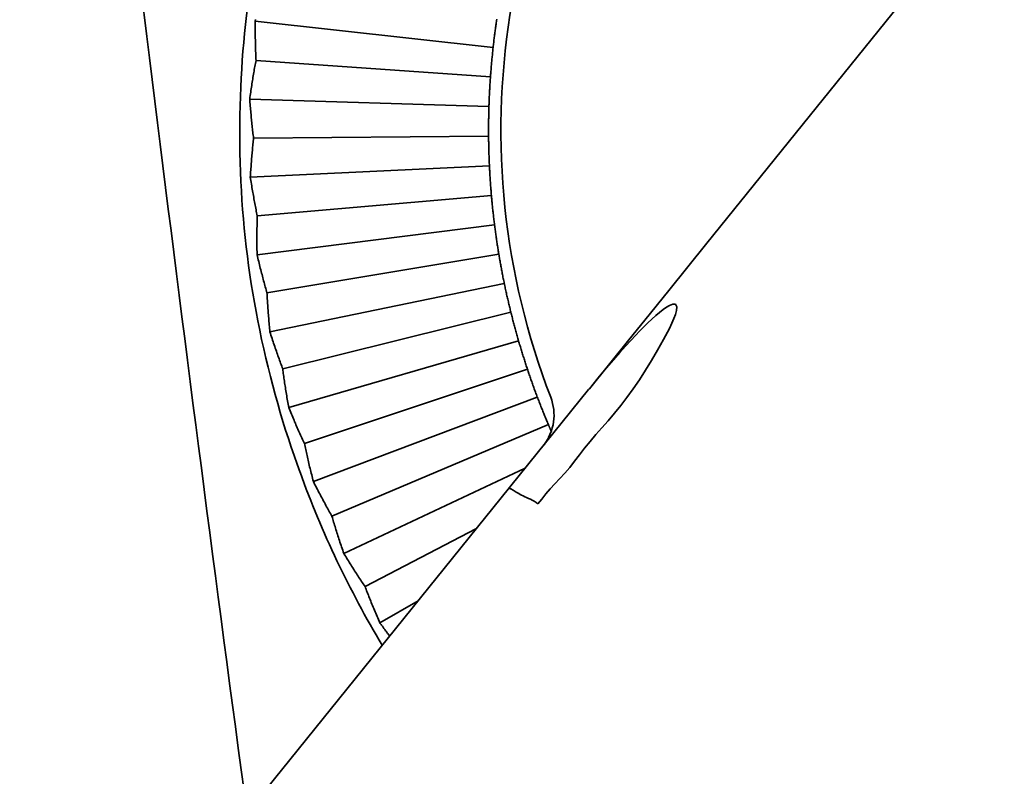
# Model space of a CAD drawing. Units: millimetres. Extents: x 0 to 26431, y 0 to 8410.
# Drawn here: x 4942 to 4962, y 3750 to 3765 of the extents above; entities that cross this region are included whole.
import ezdxf

# ---------------------------------------------------------------- set-up
doc = ezdxf.new("R2010")
doc.units = ezdxf.units.MM
doc.header["$LTSCALE"] = 10
doc.layers.add('Visible Edges(ISO)', color=7, linetype='Continuous', lineweight=35)

msp = doc.modelspace()

# ---------------------------------------------------------------- linework, layer by layer
at = {"layer": 'Visible Edges(ISO)'}
for p, q in [((4956.226, 3761.791), (4965.648, 3773.463)), ((4946.417, 3765.432), (4951.226, 3764.902)), ((4946.434, 3764.641), (4951.172, 3764.306)), ((4946.306, 3763.859), (4951.141, 3763.708)), ((4946.384, 3763.071), (4951.134, 3763.109)), ((4946.319, 3762.282), (4951.151, 3762.51)), ((4946.459, 3761.502), (4951.191, 3761.913)), ((4955.547, 3760.95), (4956.226, 3761.791)), ((4946.455, 3760.711), (4951.254, 3761.317)), ((4954.776, 3759.994), (4955.547, 3760.95)), ((4946.656, 3759.944), (4951.341, 3760.725)), ((4946.714, 3759.155), (4951.451, 3760.136)), ((4954.291, 3759.393), (4954.776, 3759.994)), ((4946.974, 3758.407), (4951.584, 3759.552)), ((4953.967, 3758.992), (4954.291, 3759.393)), ((4947.095, 3757.624), (4951.74, 3758.974)), ((4953.171, 3758.006), (4953.967, 3758.992)), ((4951.918, 3758.403), (4947.413, 3756.899)), ((4953.156, 3757.988), (4951.584, 3756.041)), ((4953.156, 3757.988), (4953.171, 3758.006)), ((4947.594, 3756.128), (4952.119, 3757.838)), ((4952.342, 3757.282), (4947.968, 3755.43)), ((4952.348, 3757.022), (4952.399, 3757.14)), ((4952.427, 3757.085), (4952.427, 3757.084)), ((4953.29, 3757.067), (4953.29, 3757.067)), ((4948.209, 3754.676), (4951.874, 3756.401)), ((4951.557, 3756.007), (4919.903, 3716.79)), ((4951.557, 3756.007), (4951.584, 3756.041)), ((4952.33, 3755.928), (4952.331, 3755.929)), ((4948.637, 3754.009), (4950.889, 3755.18)), ((4948.936, 3753.276), (4949.709, 3753.717))]:
    msp.add_line(p, q, dxfattribs=at)
at = {"layer": 'Visible Edges(ISO)', "flags": 128}
for points in [[(4946.417, 3765.432), (4946.425, 3765.467)], [(4946.434, 3764.641), (4946.432, 3764.671), (4946.431, 3764.702), (4946.43, 3764.733), (4946.429, 3764.764), (4946.428, 3764.796), (4946.426, 3764.827), (4946.425, 3764.859), (4946.424, 3764.891), (4946.424, 3764.924), (4946.423, 3764.956), (4946.422, 3764.989), (4946.421, 3765.022), (4946.421, 3765.055), (4946.42, 3765.088), (4946.419, 3765.121), (4946.419, 3765.155), (4946.418, 3765.189), (4946.418, 3765.223), (4946.418, 3765.258), (4946.418, 3765.292), (4946.417, 3765.327), (4946.417, 3765.362), (4946.417, 3765.397), (4946.417, 3765.432)], [(4951.299, 3765.472), (4951.296, 3765.448), (4951.292, 3765.425), (4951.289, 3765.401), (4951.286, 3765.376), (4951.282, 3765.352), (4951.279, 3765.328), (4951.275, 3765.304), (4951.272, 3765.279), (4951.269, 3765.255), (4951.266, 3765.23), (4951.262, 3765.206), (4951.259, 3765.181), (4951.256, 3765.156), (4951.253, 3765.131), (4951.25, 3765.106), (4951.246, 3765.081), (4951.243, 3765.056), (4951.24, 3765.03), (4951.237, 3765.005), (4951.234, 3764.979), (4951.231, 3764.954), (4951.229, 3764.928), (4951.226, 3764.902)], [(4946.26, 3760.686), (4946.237, 3760.873), (4946.216, 3761.061), (4946.197, 3761.249), (4946.179, 3761.438), (4946.164, 3761.627), (4946.15, 3761.816), (4946.138, 3762.006), (4946.128, 3762.197), (4946.12, 3762.389), (4946.113, 3762.581), (4946.108, 3762.773), (4946.106, 3762.965), (4946.105, 3763.157), (4946.105, 3763.348), (4946.108, 3763.537), (4946.112, 3763.726), (4946.118, 3763.913), (4946.125, 3764.098), (4946.134, 3764.282), (4946.145, 3764.465), (4946.157, 3764.646), (4946.171, 3764.826), (4946.186, 3765.005), (4946.202, 3765.183)], [(4951.226, 3764.902), (4951.223, 3764.876), (4951.22, 3764.851), (4951.217, 3764.825), (4951.215, 3764.799), (4951.212, 3764.774), (4951.21, 3764.749), (4951.207, 3764.723), (4951.205, 3764.698), (4951.202, 3764.673), (4951.2, 3764.648), (4951.198, 3764.623), (4951.195, 3764.598), (4951.193, 3764.573), (4951.191, 3764.549), (4951.189, 3764.524), (4951.187, 3764.499), (4951.185, 3764.475), (4951.183, 3764.451), (4951.181, 3764.426), (4951.179, 3764.402), (4951.177, 3764.378), (4951.175, 3764.354), (4951.173, 3764.33), (4951.172, 3764.306)], [(4946.306, 3763.859), (4946.311, 3763.894), (4946.316, 3763.929), (4946.321, 3763.964), (4946.326, 3763.998), (4946.331, 3764.032), (4946.336, 3764.066), (4946.341, 3764.1), (4946.347, 3764.133), (4946.352, 3764.167), (4946.357, 3764.2), (4946.362, 3764.233), (4946.368, 3764.265), (4946.373, 3764.298), (4946.378, 3764.33), (4946.384, 3764.362), (4946.389, 3764.394), (4946.395, 3764.425), (4946.4, 3764.457), (4946.406, 3764.488), (4946.411, 3764.519), (4946.417, 3764.55), (4946.422, 3764.58), (4946.428, 3764.611), (4946.434, 3764.641)], [(4951.172, 3764.306), (4951.17, 3764.282), (4951.168, 3764.258), (4951.167, 3764.234), (4951.165, 3764.21), (4951.164, 3764.185), (4951.162, 3764.161), (4951.161, 3764.136), (4951.159, 3764.112), (4951.158, 3764.087), (4951.157, 3764.063), (4951.155, 3764.038), (4951.154, 3764.013), (4951.153, 3763.988), (4951.151, 3763.963), (4951.15, 3763.938), (4951.149, 3763.913), (4951.148, 3763.887), (4951.147, 3763.862), (4951.146, 3763.837), (4951.145, 3763.811), (4951.144, 3763.785), (4951.143, 3763.76), (4951.142, 3763.734), (4951.141, 3763.708)], [(4946.384, 3763.071), (4946.381, 3763.101), (4946.377, 3763.132), (4946.373, 3763.163), (4946.37, 3763.194), (4946.366, 3763.225), (4946.363, 3763.257), (4946.359, 3763.288), (4946.356, 3763.32), (4946.352, 3763.352), (4946.349, 3763.385), (4946.346, 3763.417), (4946.342, 3763.45), (4946.339, 3763.483), (4946.336, 3763.516), (4946.333, 3763.549), (4946.329, 3763.583), (4946.326, 3763.617), (4946.323, 3763.651), (4946.32, 3763.685), (4946.317, 3763.719), (4946.315, 3763.754), (4946.312, 3763.789), (4946.309, 3763.824), (4946.306, 3763.859)], [(4951.141, 3763.708), (4951.141, 3763.682), (4951.14, 3763.656), (4951.139, 3763.63), (4951.138, 3763.604), (4951.138, 3763.579), (4951.137, 3763.553), (4951.137, 3763.528), (4951.136, 3763.503), (4951.136, 3763.477), (4951.135, 3763.452), (4951.135, 3763.427), (4951.135, 3763.402), (4951.135, 3763.377), (4951.134, 3763.353), (4951.134, 3763.328), (4951.134, 3763.303), (4951.134, 3763.279), (4951.134, 3763.254), (4951.134, 3763.23), (4951.134, 3763.205), (4951.134, 3763.181), (4951.134, 3763.157), (4951.134, 3763.133), (4951.134, 3763.109)], [(4946.319, 3762.282), (4946.321, 3762.317), (4946.323, 3762.352), (4946.325, 3762.387), (4946.328, 3762.422), (4946.33, 3762.456), (4946.333, 3762.491), (4946.335, 3762.525), (4946.338, 3762.558), (4946.34, 3762.592), (4946.343, 3762.626), (4946.346, 3762.659), (4946.348, 3762.692), (4946.351, 3762.724), (4946.354, 3762.757), (4946.357, 3762.789), (4946.36, 3762.822), (4946.363, 3762.853), (4946.366, 3762.885), (4946.369, 3762.917), (4946.372, 3762.948), (4946.375, 3762.979), (4946.378, 3763.01), (4946.381, 3763.041), (4946.384, 3763.071)], [(4951.134, 3763.109), (4951.135, 3763.085), (4951.135, 3763.061), (4951.135, 3763.037), (4951.135, 3763.012), (4951.136, 3762.988), (4951.136, 3762.964), (4951.137, 3762.939), (4951.137, 3762.915), (4951.138, 3762.89), (4951.138, 3762.865), (4951.139, 3762.841), (4951.139, 3762.816), (4951.14, 3762.791), (4951.141, 3762.766), (4951.142, 3762.741), (4951.143, 3762.715), (4951.143, 3762.69), (4951.144, 3762.665), (4951.145, 3762.639), (4951.146, 3762.614), (4951.147, 3762.588), (4951.148, 3762.562), (4951.15, 3762.536), (4951.151, 3762.51)], [(4951.151, 3762.51), (4951.152, 3762.484), (4951.153, 3762.459), (4951.155, 3762.433), (4951.156, 3762.407), (4951.157, 3762.382), (4951.159, 3762.356), (4951.16, 3762.331), (4951.162, 3762.306), (4951.163, 3762.28), (4951.165, 3762.255), (4951.167, 3762.23), (4951.168, 3762.205), (4951.17, 3762.18), (4951.172, 3762.156), (4951.174, 3762.131), (4951.175, 3762.106), (4951.177, 3762.082), (4951.179, 3762.058), (4951.181, 3762.033), (4951.183, 3762.009), (4951.185, 3761.985), (4951.187, 3761.961), (4951.189, 3761.937), (4951.191, 3761.913)], [(4946.459, 3761.502), (4946.453, 3761.532), (4946.446, 3761.563), (4946.44, 3761.593), (4946.434, 3761.624), (4946.428, 3761.655), (4946.422, 3761.686), (4946.416, 3761.717), (4946.41, 3761.748), (4946.404, 3761.78), (4946.399, 3761.812), (4946.393, 3761.844), (4946.387, 3761.877), (4946.381, 3761.909), (4946.375, 3761.942), (4946.369, 3761.975), (4946.364, 3762.008), (4946.358, 3762.042), (4946.352, 3762.075), (4946.347, 3762.109), (4946.341, 3762.143), (4946.335, 3762.178), (4946.33, 3762.212), (4946.324, 3762.247), (4946.319, 3762.282)], [(4951.191, 3761.913), (4951.193, 3761.889), (4951.195, 3761.865), (4951.197, 3761.841), (4951.199, 3761.817), (4951.202, 3761.793), (4951.204, 3761.769), (4951.206, 3761.744), (4951.209, 3761.72), (4951.211, 3761.696), (4951.214, 3761.671), (4951.216, 3761.646), (4951.219, 3761.622), (4951.222, 3761.597), (4951.224, 3761.572), (4951.227, 3761.547), (4951.23, 3761.522), (4951.233, 3761.496), (4951.236, 3761.471), (4951.239, 3761.446), (4951.242, 3761.42), (4951.245, 3761.395), (4951.248, 3761.369), (4951.251, 3761.343), (4951.254, 3761.317)], [(4946.455, 3760.711), (4946.454, 3760.746), (4946.454, 3760.781), (4946.453, 3760.816), (4946.453, 3760.851), (4946.453, 3760.885), (4946.452, 3760.92), (4946.452, 3760.954), (4946.452, 3760.988), (4946.452, 3761.021), (4946.452, 3761.055), (4946.452, 3761.088), (4946.452, 3761.121), (4946.453, 3761.154), (4946.453, 3761.187), (4946.453, 3761.219), (4946.453, 3761.252), (4946.454, 3761.284), (4946.454, 3761.316), (4946.455, 3761.347), (4946.456, 3761.379), (4946.456, 3761.41), (4946.457, 3761.441), (4946.458, 3761.472), (4946.459, 3761.502)], [(4951.254, 3761.317), (4951.258, 3761.292), (4951.261, 3761.266), (4951.264, 3761.24), (4951.268, 3761.215), (4951.271, 3761.189), (4951.275, 3761.164), (4951.278, 3761.139), (4951.281, 3761.113), (4951.285, 3761.088), (4951.289, 3761.064), (4951.292, 3761.039), (4951.296, 3761.014), (4951.299, 3760.989), (4951.303, 3760.965), (4951.307, 3760.94), (4951.31, 3760.916), (4951.314, 3760.892), (4951.318, 3760.868), (4951.322, 3760.844), (4951.326, 3760.82), (4951.329, 3760.796), (4951.333, 3760.772), (4951.337, 3760.748), (4951.341, 3760.725)], [(4946.26, 3760.686), (4946.284, 3760.499), (4946.311, 3760.311), (4946.339, 3760.124), (4946.369, 3759.938), (4946.401, 3759.751), (4946.435, 3759.564), (4946.47, 3759.377), (4946.508, 3759.189), (4946.548, 3759.002), (4946.589, 3758.814), (4946.633, 3758.627), (4946.678, 3758.44), (4946.724, 3758.254), (4946.773, 3758.069), (4946.822, 3757.886), (4946.873, 3757.705), (4946.925, 3757.525), (4946.979, 3757.347), (4947.033, 3757.171), (4947.089, 3756.997), (4947.146, 3756.825), (4947.204, 3756.654), (4947.263, 3756.484), (4947.324, 3756.316)], [(4946.656, 3759.944), (4946.647, 3759.974), (4946.639, 3760.004), (4946.63, 3760.033), (4946.622, 3760.064), (4946.614, 3760.094), (4946.605, 3760.124), (4946.597, 3760.155), (4946.588, 3760.186), (4946.58, 3760.217), (4946.571, 3760.249), (4946.563, 3760.28), (4946.555, 3760.312), (4946.546, 3760.344), (4946.538, 3760.376), (4946.53, 3760.409), (4946.521, 3760.441), (4946.513, 3760.474), (4946.505, 3760.507), (4946.496, 3760.541), (4946.488, 3760.574), (4946.48, 3760.608), (4946.471, 3760.642), (4946.463, 3760.676), (4946.455, 3760.711)], [(4951.341, 3760.725), (4951.345, 3760.701), (4951.349, 3760.677), (4951.353, 3760.654), (4951.357, 3760.63), (4951.361, 3760.606), (4951.366, 3760.582), (4951.37, 3760.558), (4951.374, 3760.533), (4951.379, 3760.509), (4951.383, 3760.485), (4951.388, 3760.461), (4951.392, 3760.436), (4951.397, 3760.411), (4951.401, 3760.387), (4951.406, 3760.362), (4951.411, 3760.337), (4951.416, 3760.312), (4951.42, 3760.288), (4951.425, 3760.263), (4951.43, 3760.237), (4951.436, 3760.212), (4951.441, 3760.187), (4951.446, 3760.162), (4951.451, 3760.136)], [(4951.451, 3760.136), (4951.456, 3760.111), (4951.462, 3760.086), (4951.467, 3760.06), (4951.472, 3760.035), (4951.478, 3760.01), (4951.483, 3759.985), (4951.489, 3759.96), (4951.494, 3759.936), (4951.499, 3759.911), (4951.505, 3759.886), (4951.511, 3759.862), (4951.516, 3759.838), (4951.522, 3759.813), (4951.527, 3759.789), (4951.533, 3759.765), (4951.538, 3759.741), (4951.544, 3759.717), (4951.55, 3759.693), (4951.555, 3759.67), (4951.561, 3759.646), (4951.567, 3759.623), (4951.573, 3759.599), (4951.578, 3759.576), (4951.584, 3759.552)], [(4946.714, 3759.155), (4946.711, 3759.19), (4946.707, 3759.225), (4946.704, 3759.26), (4946.701, 3759.294), (4946.698, 3759.329), (4946.695, 3759.363), (4946.692, 3759.397), (4946.69, 3759.431), (4946.687, 3759.464), (4946.684, 3759.498), (4946.682, 3759.531), (4946.679, 3759.564), (4946.677, 3759.597), (4946.675, 3759.629), (4946.672, 3759.662), (4946.67, 3759.694), (4946.668, 3759.726), (4946.666, 3759.758), (4946.664, 3759.789), (4946.662, 3759.821), (4946.661, 3759.852), (4946.659, 3759.883), (4946.657, 3759.914), (4946.656, 3759.944)], [(4953.171, 3758.006), (4953.351, 3758.227), (4953.512, 3758.42), (4953.656, 3758.589), (4953.785, 3758.737), (4953.901, 3758.867), (4954.006, 3758.981), (4954.102, 3759.083), (4954.19, 3759.174), (4954.273, 3759.258), (4954.353, 3759.336), (4954.433, 3759.411), (4954.513, 3759.483), (4954.591, 3759.549), (4954.664, 3759.606), (4954.731, 3759.653), (4954.793, 3759.69), (4954.854, 3759.715), (4954.911, 3759.715), (4954.94, 3759.663), (4954.932, 3759.588), (4954.91, 3759.508), (4954.878, 3759.423), (4954.837, 3759.33), (4954.787, 3759.226)], [(4951.584, 3759.552), (4951.59, 3759.529), (4951.596, 3759.506), (4951.602, 3759.482), (4951.608, 3759.459), (4951.614, 3759.435), (4951.62, 3759.412), (4951.626, 3759.388), (4951.632, 3759.364), (4951.638, 3759.34), (4951.645, 3759.316), (4951.651, 3759.292), (4951.658, 3759.268), (4951.664, 3759.244), (4951.671, 3759.22), (4951.677, 3759.196), (4951.684, 3759.172), (4951.691, 3759.147), (4951.698, 3759.123), (4951.704, 3759.098), (4951.711, 3759.073), (4951.718, 3759.049), (4951.725, 3759.024), (4951.733, 3758.999), (4951.74, 3758.974)], [(4946.974, 3758.407), (4946.964, 3758.435), (4946.953, 3758.464), (4946.942, 3758.493), (4946.931, 3758.523), (4946.921, 3758.552), (4946.91, 3758.582), (4946.899, 3758.612), (4946.888, 3758.642), (4946.877, 3758.673), (4946.866, 3758.703), (4946.856, 3758.734), (4946.845, 3758.765), (4946.834, 3758.796), (4946.823, 3758.828), (4946.812, 3758.86), (4946.801, 3758.892), (4946.79, 3758.924), (4946.78, 3758.956), (4946.769, 3758.989), (4946.758, 3759.021), (4946.747, 3759.054), (4946.736, 3759.088), (4946.725, 3759.121), (4946.714, 3759.155)], [(4952.13, 3755.68), (4952.212, 3755.776), (4952.292, 3755.879), (4952.377, 3755.984), (4952.471, 3756.087), (4952.572, 3756.19), (4952.674, 3756.299), (4952.774, 3756.416), (4952.872, 3756.541), (4952.972, 3756.671), (4953.075, 3756.804), (4953.184, 3756.94), (4953.3, 3757.078), (4953.422, 3757.218), (4953.549, 3757.36), (4953.678, 3757.509), (4953.805, 3757.666), (4953.931, 3757.832), (4954.057, 3758.006), (4954.182, 3758.188), (4954.306, 3758.378), (4954.429, 3758.577), (4954.55, 3758.784), (4954.669, 3759.001), (4954.787, 3759.226)], [(4951.74, 3758.974), (4951.747, 3758.949), (4951.754, 3758.924), (4951.762, 3758.9), (4951.769, 3758.875), (4951.776, 3758.851), (4951.784, 3758.826), (4951.791, 3758.802), (4951.798, 3758.778), (4951.806, 3758.753), (4951.813, 3758.729), (4951.821, 3758.705), (4951.828, 3758.682), (4951.836, 3758.658), (4951.843, 3758.634), (4951.85, 3758.611), (4951.858, 3758.587), (4951.865, 3758.564), (4951.873, 3758.54), (4951.88, 3758.517), (4951.888, 3758.494), (4951.896, 3758.471), (4951.903, 3758.448), (4951.911, 3758.425), (4951.918, 3758.403)], [(4947.095, 3757.624), (4947.088, 3757.659), (4947.082, 3757.693), (4947.076, 3757.728), (4947.071, 3757.762), (4947.065, 3757.796), (4947.059, 3757.83), (4947.054, 3757.864), (4947.048, 3757.897), (4947.043, 3757.931), (4947.038, 3757.964), (4947.033, 3757.997), (4947.028, 3758.029), (4947.023, 3758.062), (4947.018, 3758.094), (4947.013, 3758.126), (4947.008, 3758.158), (4947.004, 3758.19), (4946.999, 3758.222), (4946.995, 3758.253), (4946.991, 3758.284), (4946.986, 3758.315), (4946.982, 3758.346), (4946.978, 3758.376), (4946.974, 3758.407)], [(4951.918, 3758.403), (4951.926, 3758.38), (4951.934, 3758.357), (4951.941, 3758.334), (4951.949, 3758.311), (4951.957, 3758.288), (4951.965, 3758.265), (4951.973, 3758.242), (4951.981, 3758.219), (4951.989, 3758.195), (4951.997, 3758.172), (4952.005, 3758.149), (4952.014, 3758.125), (4952.022, 3758.102), (4952.031, 3758.078), (4952.039, 3758.054), (4952.048, 3758.031), (4952.056, 3758.007), (4952.065, 3757.983), (4952.074, 3757.959), (4952.083, 3757.935), (4952.092, 3757.911), (4952.101, 3757.887), (4952.11, 3757.863), (4952.119, 3757.838)], [(4952.119, 3757.838), (4952.128, 3757.814), (4952.137, 3757.79), (4952.147, 3757.766), (4952.156, 3757.742), (4952.165, 3757.718), (4952.174, 3757.694), (4952.184, 3757.671), (4952.193, 3757.647), (4952.202, 3757.623), (4952.211, 3757.6), (4952.221, 3757.577), (4952.23, 3757.554), (4952.239, 3757.531), (4952.248, 3757.508), (4952.258, 3757.485), (4952.267, 3757.462), (4952.276, 3757.439), (4952.286, 3757.416), (4952.295, 3757.394), (4952.304, 3757.371), (4952.314, 3757.349), (4952.323, 3757.327), (4952.332, 3757.305), (4952.342, 3757.282)], [(4947.413, 3756.899), (4947.4, 3756.926), (4947.387, 3756.954), (4947.374, 3756.983), (4947.361, 3757.011), (4947.348, 3757.04), (4947.335, 3757.068), (4947.321, 3757.098), (4947.308, 3757.127), (4947.295, 3757.156), (4947.282, 3757.186), (4947.269, 3757.216), (4947.255, 3757.246), (4947.242, 3757.276), (4947.229, 3757.307), (4947.215, 3757.337), (4947.202, 3757.368), (4947.189, 3757.4), (4947.175, 3757.431), (4947.162, 3757.463), (4947.148, 3757.494), (4947.135, 3757.527), (4947.122, 3757.559), (4947.108, 3757.591), (4947.095, 3757.624)], [(4952.342, 3757.282), (4952.344, 3757.277), (4952.346, 3757.271), (4952.349, 3757.265), (4952.351, 3757.26), (4952.354, 3757.254), (4952.356, 3757.248), (4952.359, 3757.243), (4952.361, 3757.237), (4952.363, 3757.231), (4952.366, 3757.226), (4952.368, 3757.22), (4952.371, 3757.214), (4952.373, 3757.209), (4952.376, 3757.203), (4952.378, 3757.197), (4952.381, 3757.191), (4952.383, 3757.186), (4952.386, 3757.18), (4952.388, 3757.174), (4952.39, 3757.168), (4952.393, 3757.163), (4952.395, 3757.157), (4952.398, 3757.151), (4952.4, 3757.145)], [(4947.594, 3756.128), (4947.585, 3756.162), (4947.576, 3756.196), (4947.568, 3756.23), (4947.559, 3756.264), (4947.551, 3756.297), (4947.543, 3756.331), (4947.534, 3756.364), (4947.526, 3756.397), (4947.518, 3756.43), (4947.511, 3756.462), (4947.503, 3756.495), (4947.495, 3756.527), (4947.488, 3756.559), (4947.481, 3756.591), (4947.473, 3756.622), (4947.466, 3756.654), (4947.459, 3756.685), (4947.452, 3756.716), (4947.445, 3756.747), (4947.439, 3756.778), (4947.432, 3756.808), (4947.425, 3756.839), (4947.419, 3756.869), (4947.413, 3756.899)], [(4947.968, 3755.43), (4947.953, 3755.456), (4947.938, 3755.483), (4947.922, 3755.51), (4947.907, 3755.538), (4947.892, 3755.565), (4947.877, 3755.593), (4947.861, 3755.621), (4947.846, 3755.649), (4947.83, 3755.677), (4947.815, 3755.706), (4947.799, 3755.735), (4947.784, 3755.764), (4947.768, 3755.793), (4947.753, 3755.822), (4947.737, 3755.852), (4947.721, 3755.882), (4947.705, 3755.912), (4947.69, 3755.942), (4947.674, 3755.972), (4947.658, 3756.003), (4947.642, 3756.034), (4947.626, 3756.065), (4947.61, 3756.096), (4947.594, 3756.128)], [(4952.13, 3755.68), (4952.094, 3755.708), (4952.055, 3755.733), (4952.017, 3755.754), (4951.978, 3755.773), (4951.939, 3755.79), (4951.902, 3755.807), (4951.866, 3755.823), (4951.832, 3755.839), (4951.8, 3755.855), (4951.77, 3755.871), (4951.742, 3755.886), (4951.716, 3755.901), (4951.692, 3755.916), (4951.67, 3755.93), (4951.65, 3755.943), (4951.631, 3755.955), (4951.614, 3755.966), (4951.597, 3755.974), (4951.583, 3755.98), (4951.57, 3755.985), (4951.56, 3755.989), (4951.554, 3755.993), (4951.553, 3755.999), (4951.557, 3756.007)], [(4948.209, 3754.676), (4948.198, 3754.709), (4948.186, 3754.742), (4948.175, 3754.775), (4948.164, 3754.808), (4948.153, 3754.841), (4948.142, 3754.874), (4948.131, 3754.906), (4948.121, 3754.938), (4948.11, 3754.97), (4948.1, 3755.002), (4948.09, 3755.034), (4948.08, 3755.065), (4948.07, 3755.097), (4948.06, 3755.128), (4948.05, 3755.159), (4948.04, 3755.19), (4948.031, 3755.22), (4948.022, 3755.251), (4948.012, 3755.281), (4948.003, 3755.311), (4947.994, 3755.341), (4947.985, 3755.371), (4947.977, 3755.4), (4947.968, 3755.43)], [(4948.637, 3754.009), (4948.62, 3754.034), (4948.602, 3754.06), (4948.585, 3754.086), (4948.568, 3754.112), (4948.55, 3754.138), (4948.533, 3754.164), (4948.515, 3754.191), (4948.498, 3754.218), (4948.48, 3754.245), (4948.463, 3754.272), (4948.445, 3754.3), (4948.427, 3754.327), (4948.409, 3754.355), (4948.391, 3754.383), (4948.373, 3754.411), (4948.355, 3754.44), (4948.337, 3754.469), (4948.319, 3754.498), (4948.301, 3754.527), (4948.283, 3754.556), (4948.264, 3754.586), (4948.246, 3754.615), (4948.228, 3754.645), (4948.209, 3754.676)], [(4948.936, 3753.276), (4948.922, 3753.308), (4948.908, 3753.341), (4948.895, 3753.373), (4948.881, 3753.405), (4948.867, 3753.437), (4948.854, 3753.468), (4948.841, 3753.5), (4948.828, 3753.531), (4948.815, 3753.562), (4948.802, 3753.593), (4948.789, 3753.624), (4948.777, 3753.654), (4948.764, 3753.685), (4948.752, 3753.715), (4948.74, 3753.745), (4948.728, 3753.775), (4948.716, 3753.805), (4948.704, 3753.835), (4948.693, 3753.864), (4948.681, 3753.893), (4948.67, 3753.923), (4948.659, 3753.952), (4948.648, 3753.98), (4948.637, 3754.009)], [(4949.135, 3753.006), (4949.127, 3753.017), (4949.119, 3753.028), (4949.111, 3753.039), (4949.103, 3753.05), (4949.094, 3753.061), (4949.086, 3753.072), (4949.078, 3753.083), (4949.07, 3753.094), (4949.061, 3753.105), (4949.053, 3753.116), (4949.045, 3753.127), (4949.037, 3753.139), (4949.028, 3753.15), (4949.02, 3753.161), (4949.012, 3753.172), (4949.003, 3753.184), (4948.995, 3753.195), (4948.987, 3753.207), (4948.978, 3753.218), (4948.97, 3753.23), (4948.962, 3753.241), (4948.953, 3753.253), (4948.945, 3753.264), (4948.936, 3753.276)]]:
    msp.add_lwpolyline(points, dxfattribs=at)
at = {"layer": 'Visible Edges(ISO)'}
for centre, radius, start, end in [((4966.384, 3763.231), 15, 81.0906, 201.0906), ((6270.161, 3928.094), 1335.91, 186.479087, 187.685546), ((4966.384, 3763.231), 20.276, 141.4638, 174.4744), ((4951.456, 3757.473), 1, 323.1286, 21.0906), ((4966.384, 3763.231), 20.276, 199.9393, 210.894)]:
    msp.add_arc(centre, radius, start, end, dxfattribs=at)
for centre, major_axis, start_param, end_param in [((4998.613, 3778.325), (-45.587, -21.35), 6.261108, 6.261167), ((4998.555, 3778.45), (-45.504, -21.527), 0.003773, 0.003791)]:
    msp.add_ellipse(centre, major_axis=major_axis, ratio=0.540831, start_param=start_param, end_param=end_param, dxfattribs=at)

doc.saveas('drawing.dxf')
